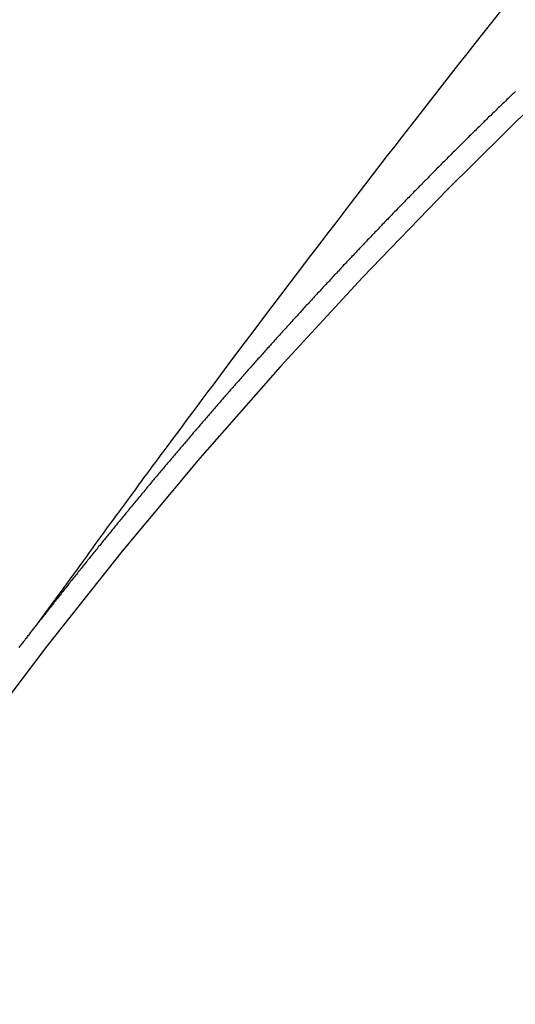
# Model space of a CAD drawing. Extents: x 84007 to 110129, y -10810 to -2410.
# Drawn here: x 99877 to 99881, y -4234 to -4227 of the extents above; entities that cross this region are included whole.
import ezdxf

# ---------------------------------------------------------------- set-up
doc = ezdxf.new("R2010")
doc.units = 0
doc.header["$LTSCALE"] = 50
doc.header["$MEASUREMENT"] = 0
doc.linetypes.add('CENTER2', pattern=[1.125, 0.75, -0.125, 0.125, -0.125])
doc.linetypes.add('HIDDEN', pattern=[0.375, 0.25, -0.125])
doc.layers.get('0').update_dxf_attribs({"linetype": 'CONTINUOUS'})
for name, color, linetype in [('150-機器', 8, 'CONTINUOUS'), ('160-文字', 254, 'CONTINUOUS'), ('166-寸法B', 11, 'CONTINUOUS')]:
    doc.layers.add(name, color=color, linetype=linetype)
doc.styles.add('KH001', font='txt')
doc.dimstyles.new('KH1xx030', dxfattribs={"dimscale": 30, "dimtxt": 2, "dimasz": 0.6, "dimexe": 0.3, "dimexo": 1.2, "dimgap": 0.5, "dimtad": 3, "dimdec": 1, "dimdsep": 46, "dimlunit": 6, "dimtxsty": 'KH001', "dimblk": 'DOT', "dimcen": 1, "dimdle": 1, "dimclrd": 256, "dimclre": 256, "dimclrt": 256, "dimadec": 0, "dimazin": 0, "dimtfac": 1, "dimtdec": 1, "dimtix": 1, "dimtmove": 2, "dimatfit": 3, "dimldrblk": 'CLOSEDBLANK', "dimfxl": 1, "dimtolj": 1, "dimtzin": 0, "dimlwd": -1, "dimlwe": -1, "dimarcsym": 0})

# ---------------------------------------------------------------- blocks, each defined once
blk = doc.blocks.new('_Dot')
at = {"color": 0, "linetype": 'ByBlock', "lineweight": -2}
blk.add_line((-0.5, 0), (-1, 0), dxfattribs=at)
at = {"color": 0, "linetype": 'ByBlock', "const_width": 0.5}
blk.add_lwpolyline([(-0.25, 0, 1), (0.25, 0, 1)], format="xyb", close=True, dxfattribs=at)
blk = doc.blocks.new('*D41')
at = {"layer": '166-寸法B', "transparency": 16777216}
for p, q in [((99982.9309, -3848.2978), (99982.9309, -4010.0584)), ((99777.0821, -4010.0584), (99991.9309, -4010.0584)), ((99982.9309, -4267.0584), (99982.9309, -4028.0584)), ((99807.0821, -4285.0584), (99991.9309, -4285.0584))]:
    blk.add_line(p, q, dxfattribs=at)
at = {"layer": '166-寸法B', "transparency": 16777216, "xscale": 18, "yscale": 18, "zscale": 18}
for p, rotation in [((99982.9309, -4010.0584), 90), ((99982.9309, -4285.0584), 270)]:
    blk.add_blockref('_Dot', p, dxfattribs=dict(at, rotation=rotation))
at = {"layer": '166-寸法B', "transparency": 16777216, "insert": (99937.9309, -3917.6633), "char_height": 60, "attachment_point": 5, "rotation": 90, "style": 'KH001'}
blk.add_mtext('\\A1;275', dxfattribs=at)
blk = doc.blocks.new('_ClosedBlank')
at = {"color": 0, "linetype": 'ByBlock', "lineweight": -2}
for p, q in [((-1, 0.16667), (0, 0)), ((-1, 0.16667), (-1, -0.16667)), ((0, 0), (-1, -0.16667))]:
    blk.add_line(p, q, dxfattribs=at)

msp = doc.modelspace()

# ---------------------------------------------------------------- linework, layer by layer
at = {"layer": '150-機器', "color": 13, "linetype": 'CENTER2'}
msp.add_line((99658.6407, -4079.866), (99902.6587, -4250.7292), dxfattribs=at)
at = {"layer": '150-機器', "color": 13, "linetype": 'HIDDEN'}
for points in [[(99877.5613, -4231.2086), (99877.607, -4231.1459), (99877.6527, -4231.0833), (99877.6984, -4231.0206), (99877.7441, -4230.958), (99877.7753, -4230.9153), (99877.8065, -4230.8725), (99877.8376, -4230.8298), (99877.8687, -4230.7871), (99877.8866, -4230.7624), (99877.9044, -4230.7378), (99877.9223, -4230.7132), (99877.9401, -4230.6885), (99877.9578, -4230.6641), (99877.9755, -4230.6396), (99877.9932, -4230.6152), (99878.011, -4230.5908), (99878.0244, -4230.5725), (99878.0378, -4230.5542), (99878.0512, -4230.5359), (99878.0647, -4230.5176), (99878.0917, -4230.4808), (99878.1187, -4230.444), (99878.1456, -4230.4072), (99878.1726, -4230.3704), (99878.186, -4230.3521), (99878.1995, -4230.3338), (99878.2129, -4230.3155), (99878.2263, -4230.2972), (99878.2442, -4230.2729), (99878.2621, -4230.2486), (99878.28, -4230.2243), (99878.298, -4230.2001), (99878.3162, -4230.1757), (99878.3345, -4230.1513), (99878.3528, -4230.127), (99878.371, -4230.1027), (99878.4116, -4230.048), (99878.452, -4229.9932), (99878.4924, -4229.9383), (99878.5329, -4229.8836), (99878.5646, -4229.8413), (99878.5964, -4229.799), (99878.6282, -4229.7568), (99878.6599, -4229.7144), (99878.6831, -4229.6832), (99878.7062, -4229.6519), (99878.7294, -4229.6206), (99878.7525, -4229.5894), (99878.8062, -4229.5176), (99878.8601, -4229.4461), (99878.9143, -4229.3748), (99878.9684, -4229.3034), (99879.0278, -4229.2251), (99879.0872, -4229.1467), (99879.1466, -4229.0684), (99879.2061, -4228.9901), (99879.261, -4228.9181), (99879.3159, -4228.846), (99879.3709, -4228.7741), (99879.426, -4228.7021), (99879.4948, -4228.6121), (99879.5638, -4228.5222), (99879.6328, -4228.4324), (99879.702, -4228.3427), (99879.7482, -4228.2831), (99879.7944, -4228.2235), (99879.8407, -4228.164), (99879.8871, -4228.1045), (99879.938, -4228.0391), (99879.9889, -4227.9737), (99880.0399, -4227.9083), (99880.0909, -4227.843), (99880.1419, -4227.7777), (99880.193, -4227.7124), (99880.2442, -4227.6472), (99880.2955, -4227.582), (99880.3513, -4227.5113), (99880.4073, -4227.4405), (99880.4632, -4227.3698)], [(99880.5474, -4227.8814), (99880.5406, -4227.8876), (99880.5338, -4227.8938), (99880.527, -4227.9), (99880.5202, -4227.9062), (99880.5137, -4227.9138), (99880.5069, -4227.92), (99880.5001, -4227.9262), (99880.4933, -4227.9324), (99880.486, -4227.9395), (99880.48, -4227.9462), (99880.4732, -4227.9524), (99880.4664, -4227.9587), (99880.4597, -4227.9649), (99880.4531, -4227.9725), (99880.4463, -4227.9787), (99880.4396, -4227.9849), (99880.4328, -4227.9911), (99880.4254, -4227.9981), (99880.4195, -4228.0049), (99880.4127, -4228.0111), (99880.4059, -4228.0173), (99880.3991, -4228.0235), (99880.3926, -4228.0311), (99880.3858, -4228.0373), (99880.379, -4228.0435), (99880.3722, -4228.0497), (99880.3657, -4228.0573), (99880.3589, -4228.0636), (99880.3521, -4228.0698), (99880.3462, -4228.0765), (99880.3388, -4228.0836), (99880.332, -4228.0898), (99880.3252, -4228.096), (99880.3193, -4228.1028), (99880.3119, -4228.1098), (99880.3051, -4228.116), (99880.2992, -4228.1228), (99880.2918, -4228.1298), (99880.285, -4228.136), (99880.2783, -4228.1422), (99880.2723, -4228.149), (99880.2649, -4228.156), (99880.2582, -4228.1622), (99880.2522, -4228.169), (99880.2454, -4228.1752), (99880.238, -4228.1823), (99880.2321, -4228.189), (99880.2253, -4228.1952), (99880.2179, -4228.2023), (99880.212, -4228.2091), (99880.2052, -4228.2153), (99880.1984, -4228.2215), (99880.1919, -4228.2291), (99880.1851, -4228.2353), (99880.1783, -4228.2415), (99880.1718, -4228.2491), (99880.165, -4228.2553), (99880.1582, -4228.2615), (99880.1522, -4228.2683), (99880.1449, -4228.2753), (99880.1381, -4228.2815), (99880.1321, -4228.2883), (99880.1248, -4228.2953), (99880.1188, -4228.3021), (99880.112, -4228.3083), (99880.1047, -4228.3153), (99880.0987, -4228.3221), (99880.0919, -4228.3283), (99880.0852, -4228.3345), (99880.0786, -4228.3421), (99880.0718, -4228.3483), (99880.0659, -4228.3551), (99880.0585, -4228.3621), (99880.0517, -4228.3684), (99880.0458, -4228.3751), (99880.0384, -4228.3822), (99880.0324, -4228.3889), (99880.0257, -4228.3952), (99880.0183, -4228.4022), (99880.0123, -4228.409), (99880.0056, -4228.4152), (99879.999, -4228.4228), (99879.9922, -4228.429), (99879.9863, -4228.4358), (99879.9789, -4228.4428), (99879.9721, -4228.449), (99879.9662, -4228.4558), (99879.9588, -4228.4628), (99879.9529, -4228.4696), (99879.9461, -4228.4758), (99879.9395, -4228.4834), (99879.9328, -4228.4896), (99879.926, -4228.4958), (99879.9194, -4228.5034), (99879.9126, -4228.5096), (99879.9067, -4228.5164), (99879.8993, -4228.5234), (99879.8934, -4228.5302), (99879.8866, -4228.5364), (99879.88, -4228.544), (99879.8733, -4228.5502), (99879.8667, -4228.5578), (99879.8599, -4228.564), (99879.854, -4228.5708), (99879.8466, -4228.5778), (99879.8407, -4228.5846), (99879.8339, -4228.5908), (99879.8273, -4228.5984), (99879.8206, -4228.6046), (99879.8146, -4228.6114), (99879.8072, -4228.6184), (99879.8013, -4228.6252), (99879.7939, -4228.6322), (99879.7879, -4228.639), (99879.7812, -4228.6452), (99879.7746, -4228.6528), (99879.7678, -4228.659), (99879.7619, -4228.6658), (99879.7545, -4228.6728), (99879.7486, -4228.6796), (99879.7412, -4228.6866), (99879.7352, -4228.6934), (99879.7285, -4228.6996), (99879.7219, -4228.7072), (99879.7151, -4228.7134), (99879.7086, -4228.721), (99879.7018, -4228.7272), (99879.6959, -4228.734), (99879.6893, -4228.7416), (99879.6825, -4228.7478), (99879.676, -4228.7554), (99879.6692, -4228.7616), (99879.6632, -4228.7684), (99879.6559, -4228.7754), (99879.6499, -4228.7822), (99879.6426, -4228.7893), (99879.6366, -4228.796), (99879.6306, -4228.8028), (99879.6233, -4228.8098), (99879.6173, -4228.8166), (99879.61, -4228.8236), (99879.604, -4228.8304), (99879.598, -4228.8372), (99879.5907, -4228.8442), (99879.5847, -4228.851), (99879.5774, -4228.858), (99879.5714, -4228.8648), (99879.5654, -4228.8716), (99879.5581, -4228.8786), (99879.5521, -4228.8854), (99879.5448, -4228.8924), (99879.5388, -4228.8992), (99879.5323, -4228.9068), (99879.5255, -4228.913), (99879.5195, -4228.9198), (99879.5121, -4228.9268), (99879.5062, -4228.9336), (99879.4996, -4228.9412), (99879.4929, -4228.9474), (99879.4863, -4228.955), (99879.4804, -4228.9618), (99879.4736, -4228.968), (99879.467, -4228.9756), (99879.4611, -4228.9824), (99879.4537, -4228.9894), (99879.4478, -4228.9962), (99879.4412, -4229.0038), (99879.4344, -4229.01), (99879.4279, -4229.0176), (99879.4219, -4229.0244), (99879.4151, -4229.0306), (99879.4086, -4229.0382), (99879.4026, -4229.045), (99879.3953, -4229.052), (99879.3893, -4229.0588), (99879.3828, -4229.0664), (99879.376, -4229.0726), (99879.3695, -4229.0802), (99879.3635, -4229.087), (99879.3561, -4229.094), (99879.3502, -4229.1008), (99879.3442, -4229.1075), (99879.3369, -4229.1146), (99879.3309, -4229.1213), (99879.3244, -4229.1289), (99879.3184, -4229.1357), (99879.311, -4229.1427), (99879.3051, -4229.1495), (99879.2985, -4229.1571), (99879.2918, -4229.1633), (99879.2852, -4229.1709), (99879.2793, -4229.1777), (99879.2727, -4229.1853), (99879.2659, -4229.1915), (99879.2594, -4229.1991), (99879.2534, -4229.2059), (99879.2475, -4229.2127), (99879.2401, -4229.2197), (99879.2341, -4229.2265), (99879.2276, -4229.2341), (99879.2216, -4229.2409), (99879.2143, -4229.2479), (99879.2083, -4229.2547), (99879.2018, -4229.2623), (99879.1958, -4229.2691), (99879.1885, -4229.2761), (99879.1825, -4229.2829), (99879.176, -4229.2905), (99879.17, -4229.2972), (99879.1626, -4229.3043), (99879.1567, -4229.311), (99879.1501, -4229.3186), (99879.1442, -4229.3254), (99879.1376, -4229.333), (99879.1308, -4229.3392), (99879.1243, -4229.3468), (99879.1183, -4229.3536), (99879.1118, -4229.3612), (99879.1058, -4229.368), (99879.0985, -4229.375), (99879.0925, -4229.3818), (99879.086, -4229.3894), (99879.08, -4229.3962), (99879.0735, -4229.4038), (99879.0667, -4229.41), (99879.0602, -4229.4176), (99879.0542, -4229.4244), (99879.0477, -4229.432), (99879.0417, -4229.4387), (99879.0352, -4229.4463), (99879.0284, -4229.4525), (99879.0218, -4229.4601), (99879.0159, -4229.4669), (99879.0093, -4229.4745), (99879.0034, -4229.4813), (99878.9968, -4229.4889), (99878.9895, -4229.4959), (99878.9835, -4229.5027), (99878.977, -4229.5103), (99878.971, -4229.5171), (99878.9645, -4229.5247), (99878.9585, -4229.5315), (99878.952, -4229.5391), (99878.946, -4229.5458), (99878.9386, -4229.5529), (99878.9327, -4229.5596), (99878.9261, -4229.5672), (99878.9202, -4229.574), (99878.9136, -4229.5816), (99878.9077, -4229.5884), (99878.9011, -4229.596), (99878.8952, -4229.6028), (99878.8886, -4229.6104), (99878.8813, -4229.6174), (99878.8753, -4229.6242), (99878.8688, -4229.6318), (99878.8628, -4229.6386), (99878.8563, -4229.6462), (99878.8503, -4229.6529), (99878.8438, -4229.6605), (99878.8378, -4229.6673), (99878.8313, -4229.6749), (99878.8253, -4229.6817), (99878.8188, -4229.6893), (99878.8122, -4229.6969), (99878.8054, -4229.7031), (99878.7989, -4229.7107), (99878.7929, -4229.7175), (99878.7864, -4229.7251), (99878.7804, -4229.7319), (99878.7739, -4229.7395), (99878.7679, -4229.7462), (99878.7614, -4229.7538), (99878.7549, -4229.7614), (99878.7489, -4229.7682), (99878.7424, -4229.7758), (99878.7364, -4229.7826), (99878.7299, -4229.7902), (99878.7239, -4229.797), (99878.7173, -4229.8046), (99878.7114, -4229.8114), (99878.7048, -4229.8189), (99878.6983, -4229.8265), (99878.6923, -4229.8333), (99878.6858, -4229.8409), (99878.6798, -4229.8477), (99878.6733, -4229.8553), (99878.6673, -4229.8621), (99878.6608, -4229.8697), (99878.6543, -4229.8773), (99878.6483, -4229.8841), (99878.6418, -4229.8917), (99878.6358, -4229.8984), (99878.6293, -4229.906), (99878.6233, -4229.9128), (99878.6168, -4229.9204), (99878.6102, -4229.928), (99878.6042, -4229.9348), (99878.5977, -4229.9424), (99878.5917, -4229.9492), (99878.5852, -4229.9568), (99878.5792, -4229.9636), (99878.5727, -4229.9711), (99878.5662, -4229.9787), (99878.5602, -4229.9855), (99878.5537, -4229.9931), (99878.5477, -4229.9999), (99878.5412, -4230.0075), (99878.5346, -4230.0151), (99878.5287, -4230.0219), (99878.5229, -4230.0301), (99878.517, -4230.0368), (99878.5104, -4230.0444), (99878.5039, -4230.052), (99878.4979, -4230.0588), (99878.4914, -4230.0664), (99878.4854, -4230.0732), (99878.4789, -4230.0808), (99878.4724, -4230.0884), (99878.4664, -4230.0952), (99878.4599, -4230.1028), (99878.4539, -4230.1095), (99878.4482, -4230.1177), (99878.4416, -4230.1253), (99878.4357, -4230.1321), (99878.4291, -4230.1397), (99878.4232, -4230.1465), (99878.4166, -4230.1541), (99878.4101, -4230.1617), (99878.4041, -4230.1684), (99878.3976, -4230.176), (99878.3924, -4230.1834), (99878.3859, -4230.191), (99878.3794, -4230.1986), (99878.3734, -4230.2054), (99878.3669, -4230.213), (99878.3609, -4230.2198), (99878.3544, -4230.2273), (99878.3486, -4230.2355), (99878.3427, -4230.2423), (99878.3361, -4230.2499), (99878.3296, -4230.2575), (99878.3236, -4230.2643), (99878.3171, -4230.2719), (99878.3111, -4230.2787), (99878.3054, -4230.2868), (99878.2989, -4230.2944), (99878.2929, -4230.3012), (99878.2864, -4230.3088), (99878.2804, -4230.3156), (99878.2739, -4230.3232), (99878.2681, -4230.3313), (99878.2622, -4230.3381), (99878.2556, -4230.3457), (99878.2491, -4230.3533), (99878.2431, -4230.3601), (99878.2374, -4230.3683), (99878.2314, -4230.3751), (99878.2249, -4230.3827), (99878.2184, -4230.3903), (99878.2124, -4230.397), (99878.2067, -4230.4052), (99878.2001, -4230.4128), (99878.1942, -4230.4196), (99878.1876, -4230.4272), (99878.1819, -4230.4353), (99878.176, -4230.4421), (99878.1694, -4230.4497), (99878.1635, -4230.4565), (99878.1569, -4230.4641), (99878.1512, -4230.4723), (99878.1452, -4230.4791), (99878.1387, -4230.4867), (99878.1322, -4230.4943), (99878.127, -4230.5016), (99878.1205, -4230.5092), (99878.1139, -4230.5168), (99878.108, -4230.5236), (99878.1022, -4230.5318), (99878.0963, -4230.5385), (99878.0897, -4230.5461), (99878.0832, -4230.5537), (99878.0781, -4230.5611), (99878.0715, -4230.5687), (99878.065, -4230.5763), (99878.0598, -4230.5836), (99878.0533, -4230.5912), (99878.0468, -4230.5988), (99878.0408, -4230.6056), (99878.0351, -4230.6138), (99878.0285, -4230.6214), (99878.0226, -4230.6282), (99878.0168, -4230.6363), (99878.0103, -4230.6439), (99878.0043, -4230.6507), (99877.9978, -4230.6583), (99877.9927, -4230.6657), (99877.9861, -4230.6733), (99877.9796, -4230.6808), (99877.9744, -4230.6882), (99877.9679, -4230.6958), (99877.9614, -4230.7034), (99877.9562, -4230.7108), (99877.9497, -4230.7183), (99877.9431, -4230.7259), (99877.938, -4230.7333), (99877.9314, -4230.7409), (99877.9249, -4230.7485), (99877.9198, -4230.7558), (99877.9132, -4230.7634), (99877.9067, -4230.771), (99877.9015, -4230.7784), (99877.895, -4230.786), (99877.8885, -4230.7936), (99877.8833, -4230.8009), (99877.8768, -4230.8085), (99877.8711, -4230.8167), (99877.8651, -4230.8235), (99877.8586, -4230.8311), (99877.8528, -4230.8393), (99877.8469, -4230.846), (99877.8403, -4230.8536), (99877.8346, -4230.8618), (99877.8286, -4230.8686), (99877.8229, -4230.8768), (99877.8164, -4230.8844), (99877.8104, -4230.8911), (99877.8047, -4230.8993), (99877.7982, -4230.9069), (99877.793, -4230.9143), (99877.7865, -4230.9219), (99877.7808, -4230.93), (99877.7748, -4230.9368), (99877.7683, -4230.9444), (99877.7625, -4230.9526), (99877.7566, -4230.9594), (99877.7508, -4230.9675), (99877.7443, -4230.9751), (99877.7386, -4230.9833), (99877.7326, -4230.9901), (99877.7261, -4230.9977), (99877.7204, -4231.0058), (99877.7144, -4231.0126), (99877.7087, -4231.0208), (99877.7021, -4231.0284), (99877.697, -4231.0357), (99877.6905, -4231.0433), (99877.6847, -4231.0515), (99877.6788, -4231.0583), (99877.673, -4231.0665), (99877.6665, -4231.0741), (99877.6614, -4231.0814), (99877.6548, -4231.089), (99877.6483, -4231.0966), (99877.6431, -4231.104), (99877.6366, -4231.1116), (99877.6309, -4231.1197), (99877.6243, -4231.1273), (99877.6192, -4231.1347), (99877.6127, -4231.1423), (99877.6069, -4231.1504), (99877.601, -4231.1572), (99877.5952, -4231.1654), (99877.5887, -4231.173), (99877.5836, -4231.1803), (99877.577, -4231.1879), (99877.5713, -4231.1961), (99877.5653, -4231.2029)], [(99877.4466, -4231.3568), (99877.4506, -4231.3511), (99877.4554, -4231.346), (99877.4594, -4231.3403), (99877.4628, -4231.3354), (99877.4669, -4231.3296), (99877.4717, -4231.3245), (99877.4751, -4231.3196), (99877.4791, -4231.3139), (99877.4839, -4231.3087), (99877.4874, -4231.3038), (99877.4914, -4231.2981), (99877.4962, -4231.293), (99877.4996, -4231.2881), (99877.5036, -4231.2823), (99877.5084, -4231.2772), (99877.5125, -4231.2715), (99877.5159, -4231.2666), (99877.5207, -4231.2614), (99877.5247, -4231.2557), (99877.5281, -4231.2508), (99877.533, -4231.2457), (99877.537, -4231.2399), (99877.5404, -4231.235), (99877.5452, -4231.2299), (99877.5492, -4231.2242), (99877.5527, -4231.2193), (99877.5575, -4231.2141), (99877.5615, -4231.2084), (99877.5655, -4231.2027)]]:
    msp.add_lwpolyline(points, dxfattribs=at)
for centre, radius, start, end in [((99902.3532, -4250.5154), 31.2914, 133.88955, 156.11043), ((99896.4912, -4246.4108), 20.1459, 134.69224, 155.30774), ((99896.4912, -4246.4108), 19.4736, 134.69224, 155.30774)]:
    msp.add_arc(centre, radius, start, end, dxfattribs=at)

# ---------------------------------------------------------------- dimensions: what is measured, and where the dimension line sits
at = {"layer": '166-寸法B'}
dim = msp.add_linear_dim(base=(99982.9309, -4010.0584), p1=(99771.0821, -4285.0584), p2=(99741.0821, -4010.0584), angle=90, dimstyle='KH1xx030', override={"dimtmove": 1}, dxfattribs=at)
dim.commit()
dim.dimension.update_dxf_attribs({"geometry": '*D41', "text_midpoint": (99989.6315, -3917.6633), "dimtype": 128})

# ---------------------------------------------------------------- leaders
at = {"layer": '160-文字', "annotation_type": 0, "has_hookline": 1, "hookline_direction": 1, "text_width": 1240.62}
msp.add_leader([(100168.6334, -4062.8873), (99566.773, -5654.0432), (99566.173, -5654.0432)], dimstyle='KH1xx030', override={"dimgap": 0.5, "dimtad": 1}, dxfattribs=at)

doc.saveas('drawing.dxf')
